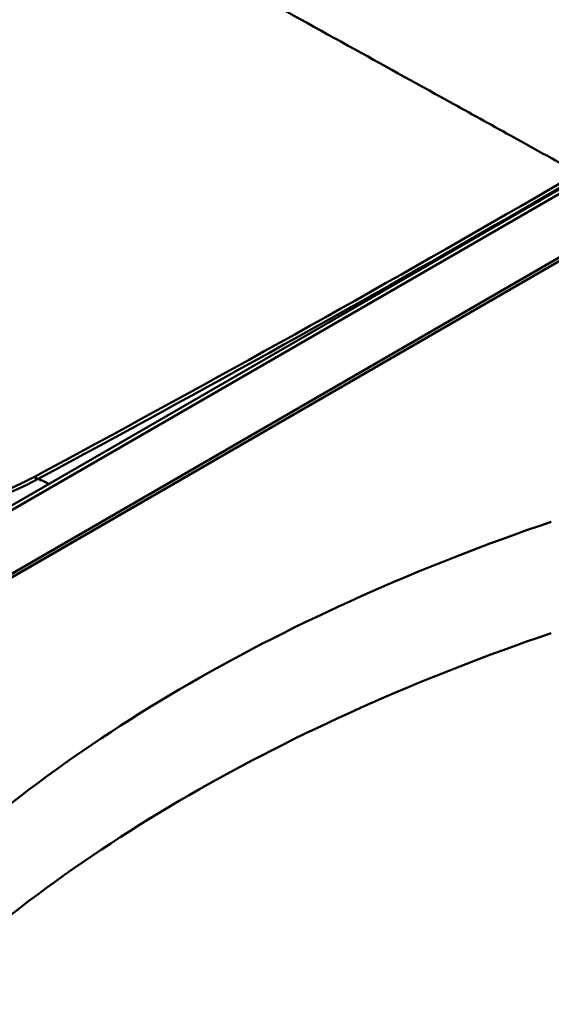
# Paper-space layout 'ISO_6' of a CAD drawing. Units: millimetres. Extents: x 0 to 2100, y 0 to 2970.
# Drawn here: x 1450 to 1567, y 1331 to 1547 of the extents above; entities that cross this region are included whole.
import ezdxf

# ---------------------------------------------------------------- set-up
doc = ezdxf.new("R2010")
doc.units = ezdxf.units.MM
doc.header["$LTSCALE"] = 10
doc.layers.add('Visible Edges(ISO)', color=7, linetype='Continuous', lineweight=50)
doc.layers.add('Visible Tangent Edges(ISO)', color=7, linetype='Continuous', lineweight=50)

psp = doc.layouts.new('ISO_6')

# ---------------------------------------------------------------- linework, layer by layer
at = {"layer": 'Visible Edges(ISO)'}
for p, q in [((1761.56, 1606.12), (1415.08, 1406.07)), ((1415.08, 1405.3), (1761.56, 1605.34)), ((1762.27, 1605.71), (1415.79, 1405.67)), ((1733.45, 1604.85), (1416.03, 1421.59))]:
    psp.add_line(p, q, dxfattribs=at)
for centre, major_axis, start_param, end_param in [((-1268.39, 3139.33), (-4000.5, 0), 2.318993, 2.393396), ((1405.26, 1476.35), (-70.5, 0), 0.811427, 2.318993), ((1770.26, 1237.75), (400, 0), 2.103514, 2.608875), ((1770.26, 1213.26), (400, 0), 2.103514, 2.608875)]:
    psp.add_ellipse(centre, major_axis=major_axis, ratio=0.57735, start_param=start_param, end_param=end_param, dxfattribs=at)
at = {"layer": 'Visible Tangent Edges(ISO)'}
for p, q in [((1417.53, 1421.44), (1734.95, 1604.7)), ((1453.22, 1446.52), (1454.2, 1446.12))]:
    psp.add_line(p, q, dxfattribs=at)
for centre, major_axis, ratio, start_param, end_param in [((-1268.39, 3139.54), (-4001.93, 0), 0.57735, 2.318993, 2.393396), ((1405.26, 1476.56), (-71.93, 0), 0.57735, 0.889118, 2.318993), ((1457.71, 1419.8), (-14.17, 26.44), 0.555477, 5.572884, 5.688954)]:
    psp.add_ellipse(centre, major_axis=major_axis, ratio=ratio, start_param=start_param, end_param=end_param, dxfattribs=at)
for points, knots in [([(1515.45, 1581.59), (1523.53, 1577.11), (1531.58, 1572.66), (1546.84, 1564.23), (1554.05, 1560.26), (1565.72, 1553.82), (1570.2, 1551.35), (1577.47, 1547.34), (1580.26, 1545.81), (1588.62, 1541.2), (1594.17, 1538.13), (1601.43, 1534.12), (1603.14, 1533.17), (1604.86, 1532.22)], [-18.77153, -18.77153, -18.77153, -18.77153, -15.439583, -15.439583, -12.436139, -12.436139, -10.558986, -10.558986, -9.385765, -9.385765, -7.039324, -7.039324, -6.311891, -6.311891, -6.311891, -6.311891]), ([(1572.95, 1513.42), (1571.06, 1514.46), (1569.17, 1515.51), (1564.51, 1518.1), (1561.72, 1519.64), (1554.48, 1523.65), (1550.01, 1526.12), (1538.35, 1532.57), (1531.15, 1536.56), (1515.89, 1545), (1507.83, 1549.46), (1499.74, 1553.94)], [8.587323, 8.587323, 8.587323, 8.587323, 9.385765, 9.385765, 10.558986, 10.558986, 12.436139, 12.436139, 15.439583, 15.439583, 18.77153, 18.77153, 18.77153, 18.77153])]:
    psp.add_open_spline(points, degree=3, knots=knots, dxfattribs=at)

doc.saveas('drawing.dxf')
